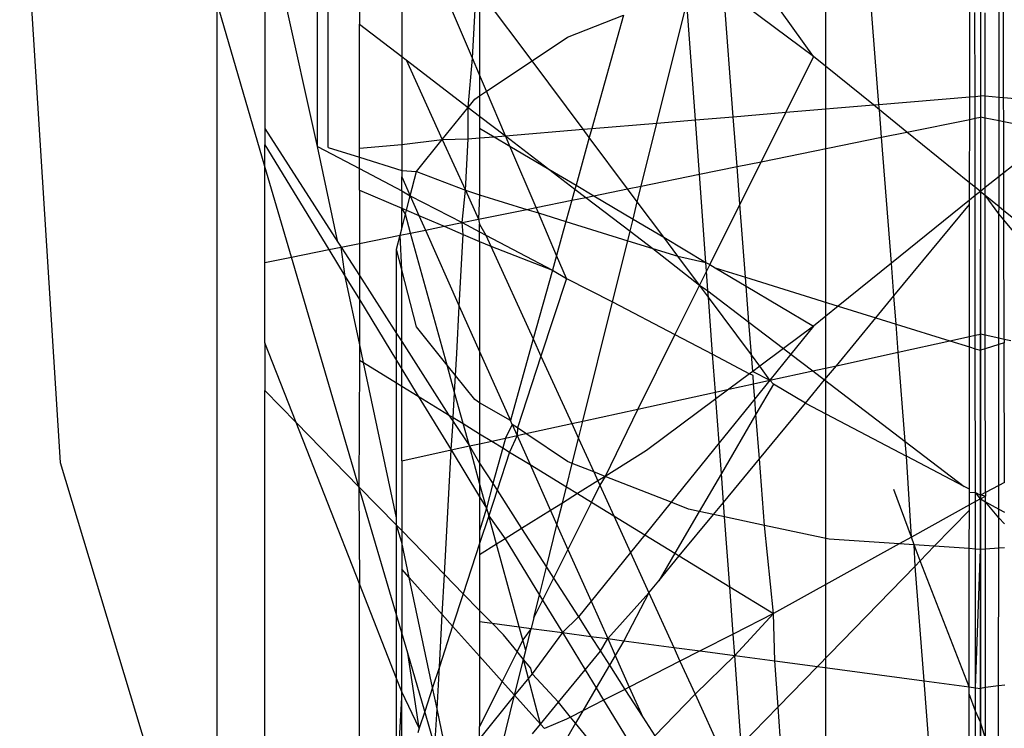
# Model space of a CAD drawing. Units: millimetres. Extents: x 105 to 2947, y -67 to 2166.
# Drawn here: x 336 to 344, y 1587 to 1593 of the extents above; entities that cross this region are included whole.
import ezdxf

# ---------------------------------------------------------------- set-up
doc = ezdxf.new("R2010")
doc.units = ezdxf.units.MM

msp = doc.modelspace()

# ---------------------------------------------------------------- linework, layer by layer
for p, q in [((343.4376, 1604.3039), (343.4376, 1588.4551)), ((342.2616, 1590.2617), (342.2616, 1595.5062)), ((336.1309, 1594.3369), (336.4386, 1589.4333)), ((338.3956, 1591.8344), (338.3956, 1593.754)), ((339.5756, 1592.5055), (339.0367, 1593.7709)), ((339.0367, 1593.7709), (339.0367, 1592.5176)), ((338.3956, 1591.8344), (337.9965, 1593.6427)), ((337.9965, 1593.6427), (337.9965, 1591.971)), ((338.7144, 1593.5868), (338.7144, 1592.7638)), ((338.4763, 1591.8265), (338.4763, 1593.2708)), ((342.6664, 1592.1543), (342.5818, 1593.2355)), ((342.1683, 1592.5186), (341.7263, 1593.1369)), ((339.5756, 1592.5055), (339.6049, 1593.0524)), ((340.028, 1592.4857), (339.6295, 1593.0194)), ((339.6295, 1593.0194), (339.6295, 1592.3789)), ((341.5586, 1592.0614), (341.4849, 1593.0275)), ((342.1683, 1592.5186), (341.4849, 1593.0275)), ((337.9965, 1591.6824), (337.6292, 1592.934)), ((337.6292, 1592.934), (337.6292, 1585.489)), ((340.9779, 1592.0127), (341.2054, 1592.9267)), ((341.2707, 1592.0372), (341.2054, 1592.9267)), ((343.615, 1592.2041), (343.6135, 1592.9159)), ((343.3566, 1592.2122), (343.3572, 1592.871)), ((343.3973, 1592.2156), (343.3968, 1592.8524)), ((343.4737, 1592.216), (343.4731, 1592.8499)), ((343.5803, 1592.2071), (343.5809, 1592.9006)), ((338.7144, 1591.8228), (338.7144, 1592.7638)), ((338.7144, 1592.7638), (339.0367, 1592.5176)), ((340.2974, 1592.6661), (340.7232, 1592.8339)), ((340.7232, 1592.8339), (340.4825, 1591.9711)), ((343.4376, 1592.8332), (343.4376, 1592.219)), ((340.028, 1592.4857), (340.2974, 1592.6661)), ((339.0367, 1592.5176), (339.0367, 1591.8498)), ((339.0367, 1592.5176), (339.0696, 1592.4925)), ((339.0696, 1592.4925), (339.5418, 1592.1318)), ((339.0696, 1592.4925), (339.3452, 1591.8879)), ((339.5418, 1592.1318), (339.5756, 1592.5055)), ((339.6295, 1592.3789), (339.5756, 1592.5055)), ((339.6825, 1592.2545), (340.028, 1592.4857)), ((340.4163, 1591.9655), (340.028, 1592.4857)), ((342.1683, 1592.5186), (341.957, 1592.0948)), ((342.6238, 1592.1507), (342.1683, 1592.5186)), ((339.6295, 1592.3789), (339.6295, 1592.219)), ((339.6825, 1592.2545), (339.6295, 1592.3789)), ((339.6295, 1592.219), (339.6825, 1592.2545)), ((339.8266, 1591.9161), (339.6825, 1592.2545)), ((339.5418, 1592.1318), (339.5917, 1592.1937)), ((339.5917, 1592.1937), (339.6295, 1592.219)), ((339.6295, 1592.219), (339.6295, 1592.0648)), ((342.6664, 1592.1543), (343.3566, 1592.2122)), ((343.3565, 1592.041), (343.3566, 1592.2122)), ((343.3566, 1592.2122), (343.3973, 1592.2156)), ((343.3973, 1592.2156), (343.4376, 1592.219)), ((343.3975, 1592.0494), (343.3973, 1592.2156)), ((343.4737, 1592.216), (343.4376, 1592.219)), ((343.4376, 1592.219), (343.4376, 1592.0575)), ((343.5803, 1592.2071), (343.4737, 1592.216)), ((343.4738, 1592.0501), (343.4737, 1592.216)), ((343.5801, 1592.0285), (343.5803, 1592.2071)), ((343.615, 1592.2041), (343.5803, 1592.2071)), ((344.2698, 1592.1492), (343.615, 1592.2041)), ((343.6154, 1592.0214), (343.615, 1592.2041)), ((339.3452, 1591.8879), (339.5418, 1592.1318)), ((339.5418, 1592.1318), (339.6295, 1592.0648)), ((339.5428, 1591.8923), (339.5418, 1592.1318)), ((341.5586, 1592.0614), (341.957, 1592.0948)), ((341.957, 1592.0948), (341.7694, 1591.7184)), ((341.957, 1592.0948), (342.6238, 1592.1507)), ((342.6238, 1592.1507), (342.6664, 1592.1543)), ((342.6696, 1592.1138), (342.6238, 1592.1507)), ((342.6696, 1592.1138), (342.6664, 1592.1543)), ((342.8797, 1591.9441), (342.6696, 1592.1138)), ((342.6859, 1591.9047), (342.6696, 1592.1138)), ((339.6295, 1592.0648), (339.6295, 1591.9749)), ((339.6295, 1592.0648), (339.8266, 1591.9161)), ((340.4825, 1591.9711), (340.9779, 1592.0127)), ((340.8586, 1591.5333), (340.9779, 1592.0127)), ((340.9779, 1592.0127), (341.2707, 1592.0372)), ((341.2707, 1592.0372), (341.5586, 1592.0614)), ((341.3011, 1591.6233), (341.2707, 1592.0372)), ((341.5876, 1591.6815), (341.5586, 1592.0614)), ((342.8797, 1591.9441), (343.3565, 1592.041)), ((343.3561, 1591.5594), (343.3565, 1592.041)), ((343.3565, 1592.041), (343.3975, 1592.0494)), ((343.3975, 1592.0494), (343.4376, 1592.0575)), ((343.3979, 1591.5256), (343.3975, 1592.0494)), ((343.4376, 1592.0575), (343.4376, 1591.4936)), ((343.4738, 1592.0501), (343.4376, 1592.0575)), ((343.5801, 1592.0285), (343.4738, 1592.0501)), ((343.4743, 1591.5225), (343.4738, 1592.0501)), ((343.5798, 1591.6056), (343.5801, 1592.0285)), ((343.6154, 1592.0214), (343.5801, 1592.0285)), ((344.0066, 1591.9419), (343.6154, 1592.0214)), ((343.6162, 1591.6343), (343.6154, 1592.0214)), ((337.9965, 1591.971), (338.5513, 1591.107)), ((337.9965, 1591.971), (337.9965, 1591.8468)), ((339.6295, 1591.9749), (339.7409, 1591.9089)), ((339.6295, 1591.9749), (339.6295, 1591.8995)), ((339.8266, 1591.9161), (340.4163, 1591.9655)), ((340.4163, 1591.9655), (340.4825, 1591.9711)), ((340.4634, 1591.9024), (340.4163, 1591.9655)), ((340.4825, 1591.9711), (340.4634, 1591.9024)), ((342.6859, 1591.9047), (342.8797, 1591.9441)), ((343.3561, 1591.5594), (342.8797, 1591.9441)), ((344.0066, 1591.9419), (343.6162, 1591.6343)), ((339.0367, 1591.8498), (339.3452, 1591.8879)), ((339.1481, 1591.6435), (339.3452, 1591.8879)), ((339.3452, 1591.8879), (339.5428, 1591.8923)), ((339.3452, 1591.8879), (339.5211, 1591.5019)), ((339.5211, 1591.5019), (339.5428, 1591.8923)), ((339.5428, 1591.8923), (339.6295, 1591.8995)), ((339.6295, 1591.8995), (339.7409, 1591.9089)), ((339.6295, 1591.8995), (339.6295, 1591.4683)), ((339.7409, 1591.9089), (339.8266, 1591.9161)), ((339.7409, 1591.9089), (339.8597, 1591.8384)), ((339.8266, 1591.9161), (340.1563, 1591.6624)), ((339.8597, 1591.8384), (339.8266, 1591.9161)), ((340.4634, 1591.9024), (340.3623, 1591.5401)), ((340.7547, 1591.5122), (340.4634, 1591.9024)), ((341.7694, 1591.7184), (342.6859, 1591.9047)), ((342.7609, 1590.9471), (342.6859, 1591.9047)), ((337.9965, 1591.6824), (337.9965, 1591.8468)), ((337.9965, 1591.8468), (338.4826, 1591.0504)), ((338.3956, 1591.8344), (338.7144, 1591.6668)), ((338.5513, 1591.107), (338.3956, 1591.8344)), ((338.4763, 1591.8265), (338.7144, 1591.7525)), ((338.7144, 1591.8228), (339.0367, 1591.8498)), ((338.7144, 1591.7525), (338.7144, 1591.8228)), ((339.0367, 1591.8498), (339.0367, 1591.6524)), ((339.8597, 1591.8384), (340.1563, 1591.6624)), ((340.0589, 1591.3708), (339.8597, 1591.8384)), ((338.7144, 1591.7525), (339.0367, 1591.6524)), ((338.7144, 1591.6668), (338.7144, 1591.7525)), ((341.5876, 1591.6815), (341.7694, 1591.7184)), ((341.7694, 1591.7184), (341.6092, 1591.3971)), ((337.9965, 1590.9516), (337.9965, 1591.6824)), ((338.1989, 1590.9927), (337.9965, 1591.6824)), ((338.7144, 1591.5038), (338.7144, 1591.6668)), ((338.7144, 1591.6668), (339.0367, 1591.4975)), ((339.0367, 1591.6524), (339.0367, 1591.6033)), ((339.0367, 1591.6524), (339.1481, 1591.6435)), ((339.1009, 1591.4595), (339.1481, 1591.6435)), ((339.1481, 1591.6435), (339.5211, 1591.5019)), ((340.1563, 1591.6624), (340.3623, 1591.5401)), ((340.1563, 1591.6624), (340.3542, 1591.5112)), ((341.3011, 1591.6233), (341.5876, 1591.6815)), ((341.6092, 1591.3971), (341.5876, 1591.6815)), ((339.0367, 1591.4975), (339.0367, 1591.6033)), ((339.0367, 1591.6033), (339.1009, 1591.4595)), ((340.8586, 1591.5333), (341.3011, 1591.6233)), ((341.3502, 1590.954), (341.3011, 1591.6233)), ((343.5798, 1591.6056), (343.4743, 1591.5225)), ((343.5796, 1591.379), (343.5798, 1591.6056)), ((343.6162, 1591.6343), (343.5798, 1591.6056)), ((343.6168, 1591.3489), (343.6162, 1591.6343)), ((338.7144, 1591.5038), (339.0367, 1591.366)), ((338.7144, 1591.5038), (338.7144, 1591.0975)), ((339.0367, 1591.4975), (339.1009, 1591.4595)), ((339.0367, 1591.4975), (339.0367, 1591.366)), ((339.4957, 1591.2563), (339.5211, 1591.5019)), ((339.5211, 1591.5019), (339.6295, 1591.4683)), ((339.5211, 1591.5019), (339.6215, 1591.2819)), ((340.3542, 1591.5112), (340.3305, 1591.426)), ((340.3623, 1591.5401), (340.3542, 1591.5112)), ((340.3542, 1591.5112), (340.4373, 1591.4477)), ((340.3623, 1591.5401), (340.4975, 1591.4599)), ((340.4975, 1591.4599), (340.7547, 1591.5122)), ((340.7547, 1591.5122), (340.8586, 1591.5333)), ((340.8287, 1591.413), (340.7547, 1591.5122)), ((340.8287, 1591.413), (340.8586, 1591.5333)), ((343.356, 1591.4277), (343.3561, 1591.5594)), ((343.3979, 1591.5256), (343.3561, 1591.5594)), ((343.4376, 1591.4936), (343.3979, 1591.5256)), ((343.398, 1591.4616), (343.3979, 1591.5256)), ((343.4376, 1591.4936), (343.398, 1591.4616)), ((343.4743, 1591.5225), (343.4376, 1591.4936)), ((343.4376, 1591.4936), (343.4743, 1591.4639)), ((343.4376, 1591.4936), (343.4376, 1590.4079)), ((343.4743, 1591.4639), (343.4743, 1591.5225)), ((339.073, 1591.3505), (339.1009, 1591.4595)), ((339.1009, 1591.4595), (339.4957, 1591.2563)), ((339.1009, 1591.4595), (339.1676, 1591.3101)), ((339.6295, 1591.4683), (339.6215, 1591.2819)), ((339.6295, 1591.4683), (339.9891, 1591.3566)), ((340.0589, 1591.3708), (340.3305, 1591.426)), ((340.3305, 1591.426), (340.2854, 1591.2646)), ((340.3305, 1591.426), (340.4373, 1591.4477)), ((340.4373, 1591.4477), (340.4975, 1591.4599)), ((340.4373, 1591.4477), (340.7735, 1591.191)), ((340.4975, 1591.4599), (340.7963, 1591.2827)), ((343.356, 1591.4277), (342.7609, 1590.9471)), ((343.398, 1591.4616), (343.356, 1591.4277)), ((343.356, 1591.3948), (343.356, 1591.4277)), ((343.3989, 1590.3995), (343.398, 1591.4616)), ((343.4743, 1591.4639), (343.5796, 1591.379)), ((343.5795, 1591.3219), (343.4743, 1591.4639)), ((343.4752, 1590.3997), (343.4743, 1591.4639)), ((339.0367, 1591.366), (339.073, 1591.3505)), ((339.0367, 1591.2091), (339.0367, 1591.366)), ((339.065, 1591.3195), (339.0367, 1591.366)), ((339.065, 1591.3195), (339.073, 1591.3505)), ((339.073, 1591.3505), (339.1676, 1591.3101)), ((339.6215, 1591.2819), (339.9891, 1591.3566)), ((339.9891, 1591.3566), (340.0589, 1591.3708)), ((339.9891, 1591.3566), (340.0764, 1591.3295)), ((340.0764, 1591.3295), (340.0589, 1591.3708)), ((340.7963, 1591.2827), (340.8287, 1591.413)), ((341.0292, 1591.1444), (340.8287, 1591.413)), ((341.6092, 1591.3971), (341.3797, 1590.9365)), ((341.6517, 1590.8402), (341.6092, 1591.3971)), ((342.7803, 1590.6982), (343.356, 1591.3948)), ((343.3551, 1590.3899), (343.356, 1591.3948)), ((343.5795, 1591.3219), (343.5796, 1591.379)), ((343.5796, 1591.379), (343.6168, 1591.3489)), ((343.6168, 1591.3489), (344.4211, 1590.6994)), ((343.6169, 1591.2766), (343.6168, 1591.3489)), ((339.0367, 1591.2091), (339.065, 1591.3195)), ((339.1044, 1591.1768), (339.065, 1591.3195)), ((339.1676, 1591.3101), (339.3586, 1591.2284)), ((339.1676, 1591.3101), (339.2169, 1591.1996)), ((339.4957, 1591.2563), (339.6215, 1591.2819)), ((339.6215, 1591.2819), (339.6295, 1591.2444)), ((340.0764, 1591.3295), (340.2854, 1591.2646)), ((340.2137, 1591.0073), (340.0764, 1591.3295)), ((340.2854, 1591.2646), (340.2137, 1591.0073)), ((340.2854, 1591.2646), (340.7554, 1591.1186)), ((340.7735, 1591.191), (340.7963, 1591.2827)), ((340.7963, 1591.2827), (341.0292, 1591.1444)), ((343.5787, 1590.3771), (343.5795, 1591.3219)), ((343.6169, 1591.2766), (343.5795, 1591.3219)), ((343.6188, 1590.3683), (343.6169, 1591.2766)), ((344.232, 1590.5323), (343.6169, 1591.2766)), ((339.0243, 1591.1605), (339.0367, 1591.2091)), ((339.1044, 1591.1768), (339.2169, 1591.1996)), ((339.2169, 1591.1996), (339.3586, 1591.2284)), ((339.2169, 1591.1996), (339.4748, 1590.6217)), ((339.3586, 1591.2284), (339.4957, 1591.2563)), ((339.3586, 1591.2284), (339.504, 1591.1663)), ((339.504, 1591.1663), (339.4957, 1591.2563)), ((339.4957, 1591.2563), (339.6295, 1591.186)), ((339.6295, 1591.186), (339.6295, 1591.2444)), ((339.6295, 1591.2444), (339.6764, 1591.1614)), ((340.7554, 1591.1186), (340.7735, 1591.191)), ((340.7735, 1591.191), (340.9455, 1591.0596)), ((338.7144, 1591.0975), (339.0243, 1591.1605)), ((338.9968, 1591.0531), (339.0243, 1591.1605)), ((339.0243, 1591.1605), (339.1044, 1591.1768)), ((339.0367, 1590.8972), (339.0243, 1591.1605)), ((339.3813, 1590.1735), (339.1044, 1591.1768)), ((339.4748, 1590.6217), (339.504, 1591.1663)), ((339.504, 1591.1663), (339.6295, 1591.1126)), ((339.6295, 1591.1126), (339.6295, 1591.186)), ((339.6295, 1591.186), (339.6764, 1591.1614)), ((339.6764, 1591.1614), (340.1825, 1590.8954)), ((339.6764, 1591.1614), (339.7154, 1591.0759)), ((340.6401, 1590.655), (340.7554, 1591.1186)), ((340.7554, 1591.1186), (340.9455, 1591.0596)), ((341.0292, 1591.1444), (341.3502, 1590.954)), ((341.137, 1591.0001), (341.0292, 1591.1444)), ((338.1989, 1590.9927), (338.4826, 1591.0504)), ((338.4826, 1591.0504), (338.5755, 1591.0693)), ((338.4826, 1591.0504), (338.6065, 1590.8473)), ((338.5513, 1591.107), (338.5755, 1591.0693)), ((338.5755, 1591.0693), (338.7144, 1591.0975)), ((338.5755, 1591.0693), (338.7144, 1590.853)), ((338.6065, 1590.8473), (338.5755, 1591.0693)), ((338.7144, 1591.0975), (338.7144, 1590.853)), ((339.0367, 1590.8972), (338.9968, 1591.0531)), ((338.9968, 1590.4134), (338.9968, 1591.0531)), ((339.6295, 1591.1126), (339.7154, 1591.0759)), ((339.6295, 1591.1126), (339.6295, 1590.2752)), ((339.7154, 1591.0759), (340.1825, 1590.8954)), ((339.7154, 1591.0759), (340.0364, 1590.3717)), ((340.9455, 1591.0596), (341.137, 1591.0001)), ((340.9455, 1591.0596), (341.3015, 1590.7797)), ((343.4376, 1584.3944), (343.4376, 1591.0531)), ((337.9965, 1590.9516), (338.1989, 1590.9927)), ((338.7108, 1589.2484), (338.1989, 1590.9927)), ((340.2137, 1591.0073), (340.1825, 1590.8954)), ((340.2888, 1590.8308), (340.2137, 1591.0073)), ((341.137, 1591.0001), (341.3502, 1590.954)), ((341.3015, 1590.7797), (341.137, 1591.0001)), ((337.9965, 1590.3421), (337.9965, 1590.9516)), ((339.1481, 1590.4627), (339.0367, 1590.8972)), ((339.0367, 1590.3511), (339.0367, 1590.8972)), ((340.1825, 1590.8954), (340.0364, 1590.3717)), ((340.1825, 1590.8954), (340.2888, 1590.8308)), ((341.3502, 1590.954), (341.3797, 1590.9365)), ((341.3551, 1590.8872), (341.3502, 1590.954)), ((341.3797, 1590.9365), (341.3551, 1590.8872)), ((341.3797, 1590.9365), (341.4213, 1590.9118)), ((341.4213, 1590.9118), (341.6569, 1590.772)), ((341.4213, 1590.9118), (341.6517, 1590.8402)), ((342.7609, 1590.9471), (342.3571, 1590.6211)), ((342.7803, 1590.6982), (342.7609, 1590.9471)), ((338.7144, 1590.3396), (338.6065, 1590.8473)), ((338.6065, 1590.8473), (338.7144, 1590.6705)), ((338.7144, 1590.853), (338.7144, 1590.6705)), ((338.7144, 1590.853), (338.9968, 1590.4134)), ((340.2888, 1590.8308), (340.0959, 1590.2413)), ((340.2888, 1590.8308), (340.6401, 1590.655)), ((341.3551, 1590.8872), (341.3015, 1590.7797)), ((341.366, 1590.7383), (341.3551, 1590.8872)), ((341.6517, 1590.8402), (342.3571, 1590.6211)), ((341.6569, 1590.772), (341.6517, 1590.8402)), ((341.3015, 1590.7797), (341.115, 1590.4055)), ((341.3015, 1590.7797), (341.366, 1590.7383)), ((341.3697, 1590.6884), (341.3015, 1590.7797)), ((341.6569, 1590.772), (342.1683, 1590.4686)), ((341.6776, 1590.5003), (341.6569, 1590.772)), ((338.7144, 1590.6705), (338.7144, 1590.3396)), ((338.7144, 1590.6705), (338.9968, 1590.208)), ((341.366, 1590.7383), (341.6776, 1590.5003)), ((341.3697, 1590.6884), (341.366, 1590.7383)), ((341.6967, 1590.2503), (341.3697, 1590.6884)), ((341.4015, 1590.2549), (341.3697, 1590.6884)), ((342.6432, 1590.5323), (342.7803, 1590.6982)), ((342.7971, 1590.4845), (342.7803, 1590.6982)), ((339.4556, 1590.2617), (339.4748, 1590.6217)), ((339.4748, 1590.6217), (339.6295, 1590.2752)), ((340.4141, 1589.7469), (340.6401, 1590.655)), ((340.6401, 1590.655), (341.115, 1590.4055)), ((342.3571, 1590.6211), (342.1683, 1590.4686)), ((342.3571, 1590.6211), (342.6432, 1590.5323)), ((342.3426, 1590.1685), (342.6432, 1590.5323)), ((342.6432, 1590.5323), (342.7971, 1590.4845)), ((339.3813, 1590.1735), (339.1481, 1590.4627)), ((341.6776, 1590.5003), (341.9408, 1590.2992)), ((341.6967, 1590.2503), (341.6776, 1590.5003)), ((342.1683, 1590.4686), (341.9408, 1590.2992)), ((342.1683, 1590.4686), (341.9967, 1590.2566)), ((342.8137, 1590.2715), (342.7971, 1590.4845)), ((342.7971, 1590.4845), (343.2063, 1590.3574)), ((338.9968, 1590.4134), (339.0367, 1590.3511)), ((338.9968, 1590.208), (338.9968, 1590.4134)), ((340.0364, 1590.3717), (339.8633, 1589.7514)), ((340.0364, 1590.3717), (340.0959, 1590.2413)), ((341.115, 1590.4055), (340.8323, 1589.8383)), ((341.115, 1590.4055), (341.4015, 1590.2549)), ((343.2063, 1590.3574), (343.3551, 1590.3899)), ((343.3551, 1590.3899), (343.3989, 1590.3995)), ((343.3551, 1590.3112), (343.3551, 1590.3899)), ((343.3989, 1590.3995), (343.4376, 1590.4079)), ((343.399, 1590.2975), (343.3989, 1590.3995)), ((343.4752, 1590.3997), (343.4376, 1590.4079)), ((343.4376, 1590.4079), (343.4376, 1590.2855)), ((343.5787, 1590.3771), (343.4752, 1590.3997)), ((343.4753, 1590.2972), (343.4752, 1590.3997)), ((343.5786, 1590.3293), (343.5787, 1590.3771)), ((343.6188, 1590.3683), (343.5787, 1590.3771)), ((343.6188, 1590.3683), (343.6188, 1590.3418)), ((343.6689, 1590.3574), (343.6188, 1590.3683)), ((337.9965, 1590.3421), (337.9965, 1589.9802)), ((338.2338, 1589.7371), (337.9965, 1590.3421)), ((338.7144, 1590.3396), (338.7144, 1590.2112)), ((338.7458, 1590.192), (338.7144, 1590.3396)), ((339.0367, 1590.1425), (339.0367, 1590.3511)), ((339.0367, 1590.3511), (339.3933, 1589.7959)), ((341.9408, 1590.2992), (341.7605, 1590.1649)), ((341.9408, 1590.2992), (341.9967, 1590.2566)), ((342.8137, 1590.2715), (343.2063, 1590.3574)), ((343.2063, 1590.3574), (343.3551, 1590.3112)), ((343.3541, 1589.2289), (343.3551, 1590.3112)), ((343.3551, 1590.3112), (343.399, 1590.2975)), ((343.3999, 1589.2049), (343.399, 1590.2975)), ((343.399, 1590.2975), (343.4376, 1590.2855)), ((343.4753, 1590.2972), (343.4376, 1590.2855)), ((343.5786, 1590.3293), (343.4753, 1590.2972)), ((343.4763, 1589.2053), (343.4753, 1590.2972)), ((343.5777, 1589.2586), (343.5786, 1590.3293)), ((343.6188, 1590.3418), (343.5786, 1590.3293)), ((343.621, 1589.2814), (343.6188, 1590.3418)), ((339.4462, 1590.0931), (339.4556, 1590.2617)), ((339.6295, 1590.2752), (339.6295, 1589.8873)), ((339.6295, 1590.2752), (339.8633, 1589.7514)), ((340.0959, 1590.2413), (339.917, 1589.6948)), ((340.0959, 1590.2413), (340.3297, 1589.7285)), ((341.4015, 1590.2549), (341.6828, 1590.1071)), ((341.4226, 1589.9674), (341.4015, 1590.2549)), ((341.7605, 1590.1649), (341.6967, 1590.2503)), ((341.7063, 1590.1246), (341.6967, 1590.2503)), ((341.9967, 1590.2566), (341.8358, 1590.0577)), ((341.9967, 1590.2566), (342.1633, 1590.1293)), ((342.2616, 1584.6613), (342.2616, 1590.2617)), ((342.3426, 1590.1685), (342.8137, 1590.2715)), ((342.8669, 1589.5919), (342.8137, 1590.2715)), ((343.4376, 1589.185), (343.4376, 1590.2855)), ((338.7144, 1590.2112), (338.7108, 1589.2484)), ((338.7144, 1590.2112), (338.7458, 1590.192)), ((338.9968, 1589.0114), (338.7458, 1590.192)), ((338.7458, 1590.192), (338.9968, 1590.0385)), ((338.9968, 1590.0385), (338.9968, 1590.208)), ((338.9968, 1590.208), (339.0367, 1590.1425)), ((339.0367, 1590.014), (339.0367, 1590.1425)), ((339.0367, 1590.1425), (339.1618, 1589.9375)), ((339.4462, 1590.0931), (339.3813, 1590.1735)), ((339.439, 1589.9644), (339.3813, 1590.1735)), ((341.7605, 1590.1649), (341.7063, 1590.1246)), ((341.8358, 1590.0577), (341.7605, 1590.1649)), ((342.1633, 1590.1293), (342.3426, 1590.1685)), ((342.2534, 1590.0605), (342.3426, 1590.1685)), ((339.439, 1589.9644), (339.4462, 1590.0931)), ((339.5917, 1589.9126), (339.4462, 1590.0931)), ((341.6828, 1590.1071), (341.5254, 1589.9899)), ((341.7063, 1590.1246), (341.6828, 1590.1071)), ((341.7086, 1590.0935), (341.6828, 1590.1071)), ((341.7063, 1590.1246), (341.8358, 1590.0577)), ((341.7134, 1590.031), (341.7086, 1590.0935)), ((341.8358, 1590.0577), (342.1633, 1590.1293)), ((342.1633, 1590.1293), (342.2534, 1590.0605)), ((338.9968, 1590.0385), (339.0367, 1590.014)), ((338.9968, 1589.0114), (338.9968, 1590.0385)), ((339.0367, 1590.014), (339.1618, 1589.9375)), ((339.0367, 1589.4458), (339.0367, 1590.014)), ((341.5254, 1589.9899), (341.7134, 1590.031)), ((341.7134, 1590.031), (341.8358, 1590.0577)), ((341.7221, 1589.9172), (341.7134, 1590.031)), ((341.8358, 1590.0577), (341.7221, 1589.9172)), ((341.8632, 1590.0273), (341.731, 1589.8007)), ((341.8358, 1590.0577), (341.8632, 1590.0273)), ((342.1075, 1589.884), (341.8632, 1590.0273)), ((342.1075, 1589.884), (342.2534, 1590.0605)), ((342.2534, 1590.0605), (342.8669, 1589.5919)), ((338.2338, 1589.7371), (337.9965, 1589.9802)), ((337.9965, 1587.1008), (337.9965, 1589.9802)), ((339.1618, 1589.9375), (339.3933, 1589.7959)), ((339.1618, 1589.9375), (339.4119, 1589.5278)), ((339.4284, 1589.7744), (339.439, 1589.9644)), ((339.5043, 1589.7279), (339.439, 1589.9644)), ((340.8323, 1589.8383), (341.4226, 1589.9674)), ((341.4264, 1589.9162), (340.8989, 1589.5234)), ((341.4226, 1589.9674), (341.5254, 1589.9899)), ((341.4264, 1589.9162), (341.4226, 1589.9674)), ((341.5254, 1589.9899), (341.4264, 1589.9162)), ((341.4509, 1589.5821), (341.4264, 1589.9162)), ((341.7221, 1589.9172), (341.4509, 1589.5821)), ((341.731, 1589.8007), (341.7221, 1589.9172)), ((339.6295, 1589.8873), (339.5917, 1589.9126)), ((339.8633, 1589.7514), (339.6295, 1589.8873)), ((339.6295, 1589.8873), (339.6295, 1589.6513)), ((341.757, 1589.4598), (342.1075, 1589.884)), ((342.1075, 1589.884), (342.8756, 1589.4803)), ((339.3933, 1589.7959), (339.4284, 1589.7744)), ((339.3933, 1589.7959), (339.4267, 1589.7438)), ((339.4267, 1589.7438), (339.4284, 1589.7744)), ((339.4284, 1589.7744), (339.5043, 1589.7279)), ((340.4141, 1589.7469), (340.8323, 1589.8383)), ((340.8323, 1589.8383), (340.5843, 1589.3271)), ((341.731, 1589.8007), (341.468, 1589.35)), ((341.757, 1589.4598), (341.731, 1589.8007)), ((338.7108, 1589.2484), (338.2338, 1589.7371)), ((338.7144, 1588.5114), (338.2338, 1589.7371)), ((339.4119, 1589.5278), (339.4267, 1589.7438)), ((339.4267, 1589.7438), (339.5511, 1589.5582)), ((339.5043, 1589.7279), (339.6295, 1589.6513)), ((339.5511, 1589.5582), (339.5043, 1589.7279)), ((339.8765, 1589.722), (339.8262, 1589.6184)), ((339.8765, 1589.722), (339.8633, 1589.7514)), ((339.917, 1589.6948), (339.8765, 1589.722)), ((339.8765, 1589.722), (339.9141, 1589.6376)), ((339.917, 1589.6948), (339.9141, 1589.6376)), ((339.9808, 1589.6522), (339.917, 1589.6948)), ((339.9808, 1589.6522), (340.3297, 1589.7285)), ((340.3297, 1589.7285), (340.4141, 1589.7469)), ((340.3297, 1589.7285), (340.3813, 1589.6151)), ((340.3813, 1589.6151), (340.4141, 1589.7469)), ((339.6295, 1589.6513), (339.6295, 1589.5754)), ((339.6295, 1589.6513), (339.721, 1589.5954)), ((339.721, 1589.5954), (339.8262, 1589.6184)), ((339.8262, 1589.6184), (339.8054, 1589.5437)), ((339.8262, 1589.6184), (339.9141, 1589.6376)), ((339.9141, 1589.6376), (339.8572, 1589.512)), ((339.9141, 1589.6376), (339.9808, 1589.6522)), ((339.9141, 1589.6376), (340.0126, 1589.4169)), ((340.2974, 1589.4402), (339.9808, 1589.6522)), ((339.4119, 1589.5278), (339.5511, 1589.5582)), ((339.5511, 1589.5582), (339.6295, 1589.5754)), ((339.5511, 1589.5582), (339.6295, 1589.428)), ((339.6295, 1589.2742), (339.5511, 1589.5582)), ((339.6295, 1589.5754), (339.721, 1589.5954)), ((339.6295, 1589.5754), (339.6295, 1589.428)), ((339.721, 1589.5954), (339.8054, 1589.5437)), ((339.8054, 1589.5437), (339.7296, 1589.2721)), ((339.8054, 1589.5437), (339.8572, 1589.512)), ((340.3342, 1589.4257), (340.3813, 1589.6151)), ((340.3813, 1589.6151), (340.4969, 1589.3616)), ((341.4509, 1589.5821), (341.0849, 1589.1298)), ((341.468, 1589.35), (341.4509, 1589.5821)), ((342.8756, 1589.4803), (342.8669, 1589.5919)), ((342.8669, 1589.5919), (343.3156, 1589.2491)), ((339.0367, 1589.4458), (339.4119, 1589.5278)), ((339.362, 1588.5811), (339.4119, 1589.5278)), ((339.4119, 1589.5278), (339.6295, 1589.1712)), ((339.8572, 1589.512), (339.7621, 1589.2215)), ((339.8572, 1589.512), (340.0126, 1589.4169)), ((340.8989, 1589.5234), (340.5843, 1589.3271)), ((343.3156, 1589.2491), (342.8756, 1589.4803)), ((342.913, 1588.8656), (342.8756, 1589.4803)), ((336.4386, 1589.4333), (337.6292, 1585.489)), ((339.0367, 1589.4458), (339.0367, 1588.9144)), ((339.6295, 1589.428), (339.6295, 1589.2742)), ((339.6295, 1589.428), (339.7296, 1589.2721)), ((340.0126, 1589.4169), (340.2898, 1589.2473)), ((340.0126, 1589.4169), (340.1685, 1589.0678)), ((340.2898, 1589.2473), (340.3342, 1589.4257)), ((340.3342, 1589.4257), (340.2974, 1589.4402)), ((340.4969, 1589.3616), (340.3342, 1589.4257)), ((341.4841, 1589.1297), (341.757, 1589.4598)), ((341.7955, 1588.9546), (341.757, 1589.4598)), ((340.5843, 1589.3271), (340.4969, 1589.3616)), ((340.4969, 1589.3616), (340.5285, 1589.2923)), ((340.5843, 1589.3271), (340.5285, 1589.2923)), ((340.5843, 1589.3271), (340.5436, 1589.2592)), ((341.0849, 1589.1298), (340.5843, 1589.3271)), ((341.468, 1589.35), (341.2989, 1589.0603)), ((341.4841, 1589.1297), (341.468, 1589.35)), ((338.9968, 1588.2739), (338.7108, 1589.2484)), ((338.7108, 1589.2484), (338.7144, 1588.5114)), ((338.9968, 1588.9554), (338.7108, 1589.2484)), ((339.6295, 1589.2742), (339.6295, 1589.1712)), ((339.6814, 1589.0862), (339.6295, 1589.2742)), ((339.7296, 1589.2721), (339.6814, 1589.0862)), ((339.7296, 1589.2721), (339.7621, 1589.2215)), ((340.2592, 1589.1243), (340.2898, 1589.2473)), ((340.2898, 1589.2473), (340.3739, 1589.1959)), ((340.5285, 1589.2923), (340.3739, 1589.1959)), ((340.5436, 1589.2592), (340.4798, 1589.1311)), ((340.5285, 1589.2923), (340.5436, 1589.2592)), ((340.5436, 1589.2592), (340.6493, 1589.0274)), ((343.3541, 1589.2289), (343.3156, 1589.2491)), ((343.5777, 1589.2586), (343.4763, 1589.2053)), ((343.5776, 1589.0785), (343.5777, 1589.2586)), ((343.621, 1589.2814), (343.5777, 1589.2586)), ((339.6295, 1589.1712), (339.6295, 1588.9132)), ((339.6295, 1589.1712), (339.6814, 1589.0862)), ((339.7621, 1589.2215), (339.6981, 1589.0259)), ((339.7621, 1589.2215), (339.9488, 1588.9307)), ((340.3739, 1589.1959), (340.2592, 1589.1243)), ((340.3739, 1589.1959), (340.4798, 1589.1311)), ((342.913, 1588.8656), (342.7793, 1589.2276)), ((343.354, 1589.1097), (343.3541, 1589.2021)), ((343.3541, 1589.2021), (343.3541, 1589.2289)), ((343.3999, 1589.2049), (343.3541, 1589.2021)), ((343.4376, 1589.1559), (343.3999, 1589.2049)), ((343.3999, 1589.1351), (343.3999, 1589.2049)), ((343.3999, 1589.2049), (343.4376, 1589.185)), ((343.4763, 1589.2053), (343.4376, 1589.185)), ((343.4763, 1589.1773), (343.4376, 1589.185)), ((343.4376, 1589.185), (343.4376, 1589.1559)), ((343.4376, 1589.1559), (343.4763, 1589.1773)), ((343.4763, 1589.2053), (343.4763, 1589.1773)), ((343.4763, 1589.1345), (343.4763, 1589.1773)), ((340.2592, 1589.1243), (340.1685, 1589.0678)), ((340.2177, 1588.9576), (340.2592, 1589.1243)), ((340.4798, 1589.1311), (340.3006, 1588.7717)), ((340.4798, 1589.1311), (340.6493, 1589.0274)), ((341.0849, 1589.1298), (340.8852, 1588.883)), ((341.2172, 1589.0777), (341.0849, 1589.1298)), ((341.4077, 1589.0371), (341.4841, 1589.1297)), ((341.4922, 1589.0191), (341.4841, 1589.1297)), ((343.354, 1589.1097), (342.913, 1588.8656)), ((343.3999, 1589.1351), (343.354, 1589.1097)), ((343.354, 1589.0699), (343.354, 1589.1097)), ((343.4376, 1589.1559), (343.3999, 1589.1351)), ((343.4002, 1588.7746), (343.3999, 1589.1351)), ((343.4376, 1589.1559), (343.4763, 1589.1345)), ((343.4376, 1588.7721), (343.4376, 1589.1559)), ((343.4763, 1589.1345), (343.5776, 1589.0785)), ((343.4766, 1588.7747), (343.4763, 1589.1345)), ((343.5775, 1589.012), (343.4763, 1589.1345)), ((339.6814, 1589.0862), (339.6295, 1588.9132)), ((339.6981, 1589.0259), (339.6295, 1588.8166)), ((339.6814, 1589.0862), (339.6981, 1589.0259)), ((339.6981, 1589.0259), (339.8239, 1588.8528)), ((339.7573, 1588.8113), (339.6981, 1589.0259)), ((340.1685, 1589.0678), (339.9488, 1588.9307)), ((340.1685, 1589.0678), (340.2177, 1588.9576)), ((340.6493, 1589.0274), (340.8852, 1588.883)), ((340.6493, 1589.0274), (340.7764, 1588.7485)), ((341.2989, 1589.0603), (341.1138, 1588.7432)), ((341.1476, 1588.7225), (341.4077, 1589.0371)), ((341.2989, 1589.0603), (341.2172, 1589.0777)), ((341.4077, 1589.0371), (341.2989, 1589.0603)), ((341.4922, 1589.0191), (341.4077, 1589.0371)), ((341.7955, 1588.9546), (341.4922, 1589.0191)), ((341.5313, 1588.4877), (341.4922, 1589.0191)), ((343.0875, 1588.7957), (343.354, 1589.0699)), ((343.3538, 1588.7777), (343.354, 1589.0699)), ((343.5775, 1589.012), (343.5776, 1589.0785)), ((343.5776, 1589.0785), (343.6215, 1589.0542)), ((338.9968, 1588.9554), (338.9968, 1589.0114)), ((339.0367, 1588.9144), (338.9968, 1588.9554)), ((339.0367, 1588.8233), (338.9968, 1588.9554)), ((338.9968, 1588.2739), (338.9968, 1588.9554)), ((340.1378, 1588.6365), (340.2177, 1588.9576)), ((340.2177, 1588.9576), (340.3006, 1588.7717)), ((342.2882, 1588.8498), (341.7955, 1588.9546)), ((341.8632, 1588.2846), (341.7955, 1588.9546)), ((343.5773, 1588.7815), (343.5775, 1589.012)), ((343.6217, 1588.9666), (343.5775, 1589.012)), ((339.0367, 1588.9144), (339.0367, 1588.8233)), ((339.362, 1588.5811), (339.0367, 1588.9144)), ((339.6295, 1588.9132), (339.6295, 1588.8166)), ((339.9488, 1588.9307), (339.8239, 1588.8528)), ((339.9488, 1588.9307), (340.1378, 1588.6365)), ((340.8852, 1588.883), (340.7764, 1588.7485)), ((340.8852, 1588.883), (341.1138, 1588.7432)), ((339.0367, 1588.8233), (339.0367, 1588.6214)), ((339.093, 1588.5586), (339.0367, 1588.8233)), ((339.6295, 1588.8166), (339.5046, 1588.435)), ((339.6295, 1588.8166), (339.6295, 1588.7316)), ((339.7573, 1588.8113), (339.6295, 1588.7316)), ((339.8239, 1588.8528), (339.7573, 1588.8113)), ((339.9306, 1588.1832), (339.7573, 1588.8113)), ((339.8239, 1588.8528), (340.0851, 1588.4248)), ((342.8195, 1588.8139), (341.8632, 1588.2846)), ((342.8195, 1588.8139), (342.2882, 1588.8498)), ((342.913, 1588.8656), (342.8195, 1588.8139)), ((342.9349, 1588.8061), (342.8195, 1588.8139)), ((342.9349, 1588.8061), (342.913, 1588.8656)), ((343.0875, 1588.7957), (342.9349, 1588.8061)), ((342.9797, 1588.6849), (342.9349, 1588.8061)), ((342.941, 1588.6451), (342.9349, 1588.8061)), ((342.9797, 1588.6849), (343.0875, 1588.7957)), ((343.3538, 1588.7777), (343.0875, 1588.7957)), ((339.6295, 1588.7316), (339.6295, 1588.3071)), ((340.3006, 1588.7717), (340.1915, 1588.5528)), ((340.3006, 1588.7717), (340.4764, 1588.3778)), ((340.7764, 1588.7485), (340.4764, 1588.3778)), ((340.7764, 1588.7485), (340.916, 1588.4422)), ((341.1138, 1588.7432), (340.9913, 1588.5333)), ((340.9913, 1588.5333), (341.1476, 1588.7225)), ((341.1138, 1588.7432), (341.1476, 1588.7225)), ((341.1476, 1588.7225), (341.5313, 1588.4877)), ((343.3529, 1587.7271), (343.3538, 1588.7777)), ((343.4002, 1588.7746), (343.3538, 1588.7777)), ((343.4376, 1588.7721), (343.4002, 1588.7746)), ((343.4011, 1587.7207), (343.4002, 1588.7746)), ((343.4011, 1587.7207), (343.4376, 1588.7721)), ((343.4766, 1588.7747), (343.4376, 1588.7721)), ((343.4376, 1588.7721), (343.4376, 1587.7158)), ((343.5773, 1588.7815), (343.4766, 1588.7747)), ((343.4775, 1587.7212), (343.4766, 1588.7747)), ((343.5764, 1587.7343), (343.5773, 1588.7815)), ((343.6221, 1588.7845), (343.5773, 1588.7815)), ((342.1982, 1587.881), (342.941, 1588.6451)), ((342.941, 1588.6451), (342.9797, 1588.6849)), ((343.0093, 1587.7729), (342.941, 1588.6451)), ((343.3529, 1587.7271), (342.9797, 1588.6849)), ((339.093, 1588.5586), (339.0367, 1588.6214)), ((339.0367, 1588.6214), (339.0367, 1588.1377)), ((339.3451, 1588.2772), (339.362, 1588.5811)), ((339.5046, 1588.435), (339.362, 1588.5811)), ((340.0851, 1588.4248), (340.1378, 1588.6365)), ((340.1378, 1588.6365), (340.1915, 1588.5528)), ((338.9968, 1587.7915), (338.7144, 1588.5114)), ((338.7144, 1586.8081), (338.7144, 1588.5114)), ((339.3451, 1588.2772), (339.093, 1588.5586)), ((339.271, 1587.7212), (339.093, 1588.5586)), ((340.1915, 1588.5528), (340.1085, 1588.3864)), ((340.1915, 1588.5528), (340.3802, 1588.259)), ((340.916, 1588.4422), (340.9913, 1588.5333)), ((339.5046, 1588.435), (339.4241, 1588.1891)), ((339.6295, 1588.3071), (339.5046, 1588.435)), ((340.0426, 1588.2541), (340.0851, 1588.4248)), ((340.0851, 1588.4248), (340.1085, 1588.3864)), ((340.6033, 1588.0936), (340.916, 1588.4422)), ((340.916, 1588.4422), (340.7252, 1588.0773)), ((340.916, 1588.4422), (341.1055, 1588.0266)), ((341.5313, 1588.4877), (341.8632, 1588.2846)), ((341.5576, 1588.1286), (341.5313, 1588.4877)), ((343.4376, 1588.4551), (343.4376, 1575.3103)), ((340.1085, 1588.3864), (340.0426, 1588.2541)), ((340.1085, 1588.3864), (340.2593, 1588.1394)), ((340.4764, 1588.3778), (340.3802, 1588.259)), ((340.4764, 1588.3778), (340.6033, 1588.0936)), ((339.0367, 1588.1377), (338.9968, 1588.2739)), ((338.9968, 1587.7915), (338.9968, 1588.2739)), ((339.323, 1587.8801), (339.3451, 1588.2772)), ((339.4241, 1588.1891), (339.3451, 1588.2772)), ((339.6295, 1588.3071), (339.6295, 1588.2233)), ((339.7235, 1588.2108), (339.6295, 1588.3071)), ((341.8632, 1588.2846), (341.5576, 1588.1286)), ((341.8632, 1588.2846), (341.5697, 1587.9648)), ((341.8741, 1587.9242), (341.8632, 1588.2846)), ((339.6295, 1588.2233), (339.7235, 1588.2108)), ((339.6295, 1588.2233), (339.6295, 1587.9599)), ((339.8102, 1588.1219), (339.7235, 1588.2108)), ((339.7235, 1588.2108), (339.9306, 1588.1832)), ((340.0426, 1588.2541), (340.0219, 1588.171)), ((340.3802, 1588.259), (340.2593, 1588.1394)), ((340.3802, 1588.259), (340.4755, 1588.1106)), ((339.0819, 1587.9836), (339.0367, 1588.1377)), ((339.0367, 1587.6895), (339.0367, 1588.1377)), ((339.4241, 1588.1891), (339.323, 1587.8801)), ((339.6295, 1587.9599), (339.4241, 1588.1891)), ((339.9137, 1587.9954), (339.8102, 1588.1219)), ((339.9306, 1588.1832), (340.0219, 1588.171)), ((339.958, 1588.0842), (339.9306, 1588.1832)), ((340.0219, 1588.171), (339.958, 1588.0842)), ((339.9802, 1588.0035), (340.0219, 1588.171)), ((340.0219, 1588.171), (340.2593, 1588.1394)), ((340.2593, 1588.1394), (340.0294, 1587.8254)), ((340.2593, 1588.1394), (340.4755, 1588.1106)), ((340.2593, 1588.1394), (340.432, 1587.8565)), ((341.5576, 1588.1286), (341.3055, 1588)), ((341.5697, 1587.9648), (341.5576, 1588.1286)), ((339.958, 1588.0842), (339.9137, 1587.9954)), ((339.9802, 1588.0035), (339.958, 1588.0842)), ((340.4755, 1588.1106), (340.6033, 1588.0936)), ((340.4755, 1588.1106), (340.5483, 1587.9972)), ((340.5483, 1587.9972), (340.6033, 1588.0936)), ((340.6033, 1588.0936), (340.7252, 1588.0773)), ((340.6033, 1588.0936), (340.6602, 1587.9661)), ((340.7252, 1588.0773), (340.6602, 1587.9661)), ((340.7252, 1588.0773), (341.1055, 1588.0266)), ((339.2119, 1587.5407), (339.0819, 1587.9836)), ((339.1705, 1587.4141), (339.0819, 1587.9836)), ((339.9137, 1587.9954), (339.8007, 1587.7688)), ((339.9632, 1587.9348), (339.9137, 1587.9954)), ((339.9632, 1587.9348), (339.9802, 1588.0035)), ((340.432, 1587.8565), (340.5483, 1587.9972)), ((340.5483, 1587.9972), (340.6165, 1587.8911)), ((341.1055, 1588.0266), (341.1531, 1587.9222)), ((341.1055, 1588.0266), (341.3055, 1588)), ((341.3055, 1588), (341.1531, 1587.9222)), ((341.3055, 1588), (341.5697, 1587.9648)), ((339.8007, 1587.7688), (339.6295, 1587.9599)), ((339.6295, 1587.9599), (339.6295, 1587.4254)), ((339.8955, 1587.663), (339.9632, 1587.9348)), ((340.0176, 1587.8683), (339.9632, 1587.9348)), ((340.0915, 1587.4444), (339.9632, 1587.9348)), ((340.6602, 1587.9661), (340.6165, 1587.8911)), ((340.6602, 1587.9661), (340.7676, 1587.7255)), ((341.1531, 1587.9222), (340.7676, 1587.7255)), ((341.1531, 1587.9222), (341.2677, 1587.6709)), ((341.5697, 1587.9648), (341.2677, 1587.6709)), ((341.5697, 1587.9648), (341.8741, 1587.9242)), ((341.6195, 1587.2857), (341.5697, 1587.9648)), ((341.9007, 1587.5749), (341.8741, 1587.9242)), ((341.8741, 1587.9242), (342.1982, 1587.881)), ((339.323, 1587.8801), (339.271, 1587.7212)), ((339.3052, 1587.5603), (339.323, 1587.8801)), ((340.0294, 1587.8254), (339.8955, 1587.663)), ((340.0294, 1587.8254), (340.0176, 1587.8683)), ((340.2285, 1587.6103), (340.0294, 1587.8254)), ((340.2285, 1587.6103), (340.432, 1587.8565)), ((340.432, 1587.8565), (340.516, 1587.7188)), ((340.6165, 1587.8911), (340.516, 1587.7188)), ((340.6165, 1587.8911), (340.7339, 1587.7082)), ((341.9007, 1587.5749), (342.1982, 1587.881)), ((342.1982, 1587.881), (343.0093, 1587.7729)), ((338.9968, 1586.9287), (338.9968, 1587.7915)), ((339.0367, 1587.6895), (338.9968, 1587.7915)), ((339.8007, 1587.7688), (339.6295, 1587.4254)), ((339.8955, 1587.663), (339.8007, 1587.7688)), ((343.1519, 1585.9502), (343.0093, 1587.7729)), ((343.0093, 1587.7729), (343.3529, 1587.7271)), ((339.0367, 1587.6895), (338.9968, 1586.9287)), ((339.0367, 1587.0056), (339.0367, 1587.6895)), ((339.1705, 1587.4141), (339.0367, 1587.6895)), ((339.271, 1587.7212), (339.2119, 1587.5407)), ((339.3052, 1587.5603), (339.271, 1587.7212)), ((340.516, 1587.7188), (340.4147, 1587.5453)), ((340.516, 1587.7188), (340.5726, 1587.626)), ((340.7339, 1587.7082), (340.5726, 1587.626)), ((340.7676, 1587.7255), (340.7339, 1587.7082)), ((340.7339, 1587.7082), (340.8698, 1587.4966)), ((340.7676, 1587.7255), (340.8698, 1587.4966)), ((341.2677, 1587.6709), (340.9609, 1587.3548)), ((341.2677, 1587.6709), (341.4995, 1587.1623)), ((343.3514, 1585.9317), (343.3528, 1587.6742)), ((343.3528, 1587.6742), (343.3529, 1587.7271)), ((343.4013, 1587.5431), (343.3528, 1587.6742)), ((343.3529, 1587.7271), (343.4011, 1587.7207)), ((343.4011, 1587.7207), (343.4376, 1587.7158)), ((343.4013, 1587.5431), (343.4011, 1587.7207)), ((343.4775, 1587.7212), (343.4376, 1587.7158)), ((343.4376, 1587.4585), (343.4376, 1587.7158)), ((343.5764, 1587.7343), (343.4775, 1587.7212)), ((343.4779, 1587.3356), (343.4775, 1587.7212)), ((343.5758, 1587.0704), (343.5764, 1587.7343)), ((343.6242, 1587.7407), (343.5764, 1587.7343)), ((339.8955, 1587.663), (339.6295, 1587.3313)), ((339.798, 1587.2713), (339.8955, 1587.663)), ((340.0915, 1587.4444), (339.8955, 1587.663)), ((340.0915, 1587.4444), (340.2285, 1587.6103)), ((340.3208, 1587.4974), (340.2285, 1587.6103)), ((340.5726, 1587.626), (340.4147, 1587.5453)), ((340.5726, 1587.626), (340.8241, 1587.2139)), ((339.2119, 1587.5407), (339.1705, 1587.4141)), ((339.2894, 1587.2766), (339.2119, 1587.5407)), ((339.2894, 1587.2766), (339.3052, 1587.5603)), ((339.4026, 1587.1022), (339.3052, 1587.5603)), ((340.4147, 1587.5453), (340.3208, 1587.4974)), ((340.4147, 1587.5453), (340.3593, 1587.4504)), ((341.6195, 1587.2857), (341.9007, 1587.5749)), ((342.0037, 1586.0564), (341.9007, 1587.5749)), ((343.4376, 1587.4585), (343.4013, 1587.5431)), ((343.4026, 1585.9269), (343.4013, 1587.5431)), ((340.0306, 1587.3707), (340.0915, 1587.4444)), ((340.1224, 1587.4099), (340.0915, 1587.4444)), ((340.2888, 1587.4811), (340.1224, 1587.4099)), ((340.3593, 1587.4504), (340.2515, 1587.2658)), ((340.3208, 1587.4974), (340.2888, 1587.4811)), ((340.3593, 1587.4504), (340.3208, 1587.4974)), ((340.6768, 1587.062), (340.3593, 1587.4504)), ((340.8698, 1587.4966), (340.9609, 1587.3548)), ((343.4779, 1587.3356), (343.4376, 1587.4585)), ((343.4376, 1585.9237), (343.4376, 1587.4585)), ((339.1705, 1587.4141), (339.1588, 1587.3784)), ((339.6295, 1587.3313), (339.6295, 1587.4254))]:
    msp.add_line(p, q)

doc.saveas('drawing.dxf')
